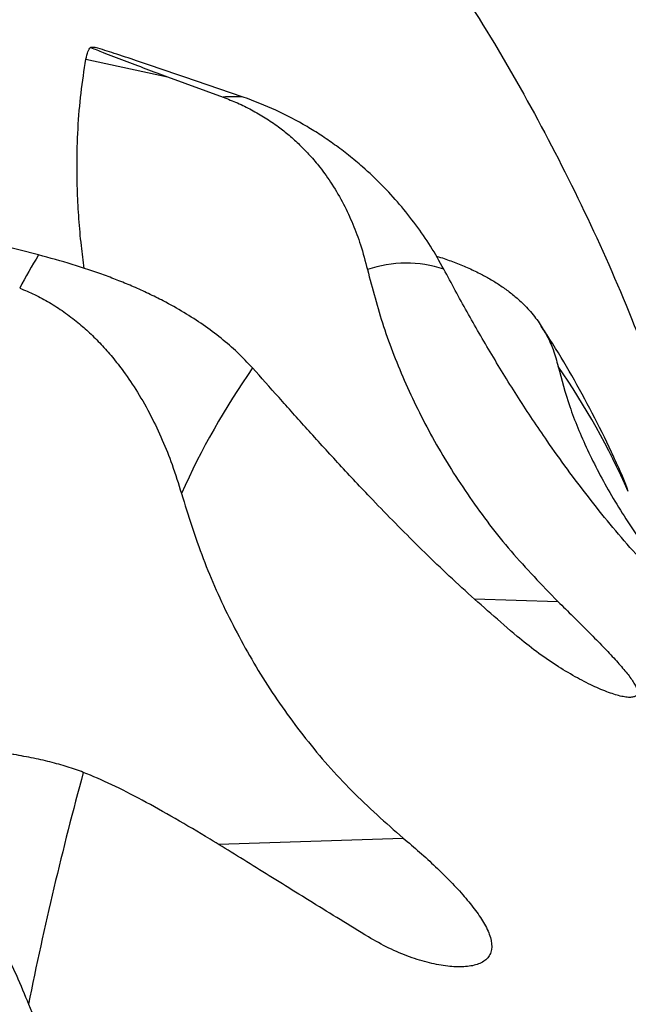
# Model space of a CAD drawing. Units: metres. Extents: x -0.021 to 0.087, y 0.002 to 0.086.
# Drawn here: x 0.025 to 0.025, y 0.053 to 0.053 of the extents above; entities that cross this region are included whole.
import ezdxf

# ---------------------------------------------------------------- set-up
doc = ezdxf.new("R2010")
doc.units = ezdxf.units.M

msp = doc.modelspace()

# ---------------------------------------------------------------- linework, layer by layer
at = {"color": 7, "linetype": 'Continuous', "lineweight": 25}
for p, q in [((0.02462696323906103, 0.05338470877689387), (0.02469447580472876, 0.05337016434038891)), ((0.02469447580472886, 0.05337016434038888), (0.02474021790072424, 0.05335333511111976)), ((0.02475687498653436, 0.05335341720963085), (0.02470774698176507, 0.05337022975062252)), ((0.02458774273481605, 0.05322290992528905), (0.0245372452826104, 0.05323567148744814)), ((0.024947827318074, 0.0529387908960343), (0.02501679403512989, 0.05293656953160397)), ((0.02473633020592322, 0.05273590966452386), (0.02488898030301817, 0.05274111691106605))]:
    msp.add_line(p, q, dxfattribs=at)
for centre, radius, start, end in [((0.02463331225514203, 0.05328983380256483), 0.0001046217912832394, 89.22322019312824, 91.3415676874474), ((0.02474905049913144, 0.05325110760957064), 0.0001026083664600604, 85.62661657003571, 94.93817131110079), ((0.02518183578463522, 0.05286922732170984), 0.0006914028752601592, 149.2333078633743, 151.8424962409314), ((0.02489151661682223, 0.053118344838579), 9.785135638516486e-05, 71.46241206482756, 109.1023758158921), ((0.02450274459459274, 0.05277441471117663), 0.0006256994081240628, 23.86115517033837, 34.72554372968202), ((0.02528945701847411, 0.05276455667349696), 0.0006393575226547496, 145.1835255073987, 155.8922785966962), ((0.02739949120291411, 0.05203820128601441), 0.002876133305940106, 164.7364596985916, 168.6605255797197), ((0.02715017531734868, 0.05146064350250836), 0.002245775008327365, 143.7425523633377, 215.7999343655766)]:
    msp.add_arc(centre, radius, start, end, dxfattribs=at)
for points, knots in [([(0.02205502858276373, 0.04961363814434807), (0.02201429360794086, 0.04963497583745645), (0.0219328266368209, 0.04967764966346925), (0.02181415169916094, 0.04974808309060694), (0.02169834340182266, 0.04982305223762085), (0.02158581242429079, 0.04990291489747448), (0.02147672827957604, 0.04998737964689833), (0.02137126392714132, 0.05007635934545311), (0.02126963067225175, 0.05016966327253197), (0.02117043699529991, 0.05026869599151181), (0.02107409608753051, 0.05037350495692985), (0.02098104160171417, 0.05048410811203025), (0.0208929182841208, 0.05059870064236745), (0.02080991838876585, 0.05071703221249518), (0.02073217997538346, 0.05083890556982432), (0.02066096379864208, 0.05096216663600076), (0.02059611212065704, 0.05108642319044211), (0.02053744797883733, 0.05121131259907112), (0.02048407116944469, 0.0513385343283411), (0.02043606135454001, 0.05146789961111614), (0.02039351801125081, 0.05159913997702723), (0.02035650184422141, 0.05173206782794067), (0.02032508887796687, 0.0518664114186443), (0.02029891822572468, 0.05200411382004446), (0.02027835865469148, 0.0521449818334056), (0.02026377839796739, 0.05228878590258088), (0.02025551976908306, 0.05243310832797717), (0.020253600583645, 0.05257763396499111), (0.020258023799139, 0.05272212206599913), (0.02026861766347048, 0.05286408263903177), (0.02028503090201315, 0.05300328047328803), (0.02030691302229735, 0.0531395156329733), (0.02033447758464796, 0.05327469938599842), (0.02036768407263002, 0.05340863089039713), (0.02040646344336083, 0.05354103228808021), (0.0204507601755794, 0.05367171438205168), (0.02050048400415926, 0.05380040981974631), (0.02055643132127986, 0.05392892733644019), (0.02061879798397483, 0.05405689956988821), (0.02068775892712752, 0.05418392941880965), (0.02076223504477471, 0.05430782645397803), (0.02084206352958506, 0.05442832025481407), (0.0209271112071827, 0.05454521024028528), (0.02101583350690671, 0.05465653583387864), (0.02110780769307833, 0.05476230057535311), (0.02120263154738559, 0.05486253670944116), (0.02130155817720008, 0.05495870309698422), (0.02140444096796415, 0.05505065661828276), (0.02151106635073606, 0.05513820658945041), (0.02162128187323442, 0.05522122796483304), (0.02173486234984921, 0.05529955069553116), (0.02185348468753939, 0.05537422060507357), (0.02197710376845912, 0.05544482383433358), (0.02210564043547552, 0.05551093373850708), (0.02223696917668111, 0.05557134838206862), (0.02237080314100958, 0.05562593604568557), (0.02250691930330897, 0.05567460602132863), (0.02264293704733441, 0.05571660849229715), (0.02277850908649404, 0.05575218451876431), (0.02291332125652735, 0.0557815873202212), (0.02304923072890701, 0.05580531636354405), (0.02318603574280317, 0.05582333598860884), (0.02332345242321724, 0.05583560895266367), (0.02346128436743795, 0.05584211781756855), (0.02359924972642694, 0.05584284893390011), (0.02373932315910561, 0.05583772176628344), (0.02388123425221303, 0.05582641978404851), (0.02402467726548091, 0.05580863506751599), (0.02416721894416607, 0.05578457187444166), (0.02430854808065292, 0.0557542829621649), (0.02444842930526099, 0.05571781901873633), (0.02458447327375458, 0.0556759015654055), (0.02471652883851651, 0.05562892540893755), (0.02484447906847164, 0.05557727674412391), (0.02497013979041097, 0.05552032206792236), (0.02509332421365059, 0.05545814557247813), (0.02521377681007047, 0.05539087639886627), (0.02533132548088113, 0.05531861077660603), (0.02544572966248461, 0.05524149619923126), (0.02555857552745574, 0.05515835376031423), (0.02566946134179784, 0.05506907425915596), (0.02577796103371473, 0.05497357551020368), (0.02588217921628068, 0.05487339698033841), (0.02598188847696429, 0.05476875756921164), (0.02607692289780486, 0.05465983174571826), (0.02616571475734189, 0.05454856162422474), (0.02624836157412327, 0.05443535855387327), (0.02632498428643311, 0.054320607493395), (0.02639672633580312, 0.05420276212635954), (0.02646348081565141, 0.0540819972385204), (0.02652510934649642, 0.05395856347535748), (0.02658152394165885, 0.05383263729212755), (0.02663260892425044, 0.05370447606801974), (0.02667901074984998, 0.05357221222195789), (0.02672033597557076, 0.05343598183309139), (0.02675618626660321, 0.05329595701062195), (0.02678586279710204, 0.05315447743386498), (0.02680930096657244, 0.05301185206248392), (0.02682646202126545, 0.05286831855077029), (0.02683701148173831, 0.05272813199289283), (0.0268415242421427, 0.05259159070090982), (0.02684056242937318, 0.0524589342993588), (0.02683426812617662, 0.05232643456105643), (0.02682261580068986, 0.05219428538356069), (0.0268057546177147, 0.05206270704704795), (0.02678323345566718, 0.05193198851834237), (0.02676222150149683, 0.05182837736879611), (0.02674664990051025, 0.05176891896209401), (0.02674228021839926, 0.05175223382250313)], [0, 0, 0, 0, 0.009336764651624871, 0.01867284660258882, 0.02801024317280095, 0.03734601476976764, 0.04668356933432542, 0.05601940300386742, 0.06535664158561379, 0.07469290973832116, 0.08447385466676088, 0.09425561906093795, 0.1040359744410791, 0.1138180575911413, 0.1235985533477658, 0.1333799193292119, 0.1427166839808366, 0.1520527659318007, 0.1613901625020127, 0.1707259340989794, 0.1800634886635372, 0.1893993223330794, 0.1987365609148255, 0.2080728290675329, 0.2178537739959726, 0.2276355383901498, 0.2374158937702909, 0.247197976920353, 0.2569784726769774, 0.2667598386584236, 0.2760966033100484, 0.2854326852610124, 0.2947700818312244, 0.3041058534281911, 0.3134434079927489, 0.3227792416622909, 0.3321164802440372, 0.3414527483967448, 0.3512336933251844, 0.3610154577193614, 0.3707958130995027, 0.3805778962495649, 0.3903583920061893, 0.4001397579876354, 0.4094765226392602, 0.4188126045902242, 0.4281500011604364, 0.4374857727574031, 0.446823327321961, 0.4561591609915031, 0.4654963995732493, 0.4748326677259566, 0.4846136126543963, 0.4943953770485733, 0.5041757324287145, 0.5139578155787767, 0.5237383113354012, 0.5335196773168472, 0.5428564419684722, 0.5521925239194362, 0.5615299204896482, 0.570865692086615, 0.5802032466511727, 0.5895390803207149, 0.5988763189024611, 0.6082125870551685, 0.6179935319836082, 0.6277752963777852, 0.6375556517579264, 0.6473377349079885, 0.6571182306646128, 0.666899596646059, 0.6762363612976838, 0.6855724432486479, 0.6949098398188598, 0.7042456114158265, 0.7135831659803843, 0.7229189996499263, 0.7322562382316726, 0.7415925063843799, 0.7513734513128196, 0.7611552157069966, 0.7709355710871378, 0.7807176542372001, 0.7904981499938245, 0.8002795159752705, 0.8096162806268953, 0.8189523625778594, 0.8282897591480716, 0.8376255307450383, 0.8469630853095961, 0.8562989189791382, 0.8656361575608846, 0.8749724257135919, 0.8847533706420315, 0.8945351350362085, 0.9043154904163496, 0.9140975735664119, 0.9238780693230363, 0.9336594353044825, 0.9426363871717319, 0.9516128579641767, 0.9605902775771825, 0.9695664274344856, 0.978544127987609, 0.9875201170829038, 0.9964979117319269, 1, 1, 1, 1]), ([(0.0220846691381428, 0.04966497709222918), (0.02204464599771719, 0.04968589224863387), (0.02196460266266841, 0.04972772102203582), (0.02184799347648596, 0.04979677490201407), (0.02173419537821891, 0.04987028550822253), (0.02162361060499861, 0.04994860507454021), (0.02151640672935211, 0.05003144698574973), (0.02141275286026514, 0.05011872646692692), (0.02131285740435631, 0.05021025583898621), (0.02121535199420772, 0.05030741353373083), (0.02112064258354553, 0.05041024635201104), (0.02102915510535323, 0.05051877218464415), (0.02094250609379309, 0.05063122071207997), (0.02086088511258916, 0.05074734558389971), (0.02078442740326977, 0.05086695396183839), (0.02071437350316688, 0.050987931130982), (0.02065056871929616, 0.05110989200141167), (0.02059283956338249, 0.05123248044943486), (0.02054030061063265, 0.05135736400590993), (0.02049302995078589, 0.05148435817241494), (0.02045112587926, 0.05161319844405256), (0.02041464786458426, 0.05174370164102411), (0.02038367108546366, 0.0518756000850145), (0.02035783910793808, 0.05201080223508936), (0.02033751433919884, 0.05214911842374892), (0.02032305860767172, 0.05229032340180195), (0.02031481034771783, 0.05243204386268916), (0.02031278739720967, 0.05257396947000341), (0.02031699287173429, 0.05271586471092749), (0.02032726048908259, 0.05285528350593193), (0.02034324550728418, 0.05299199482059083), (0.02036460397191536, 0.05312580214109053), (0.02039154366427695, 0.05325858202363878), (0.0204240251734732, 0.05339013803896662), (0.02046198071407669, 0.05352019627109213), (0.02050535623243701, 0.05364857186994739), (0.02055406305555133, 0.05377500131965705), (0.02060888175713293, 0.05390126224949939), (0.02067000492854841, 0.05402699379759184), (0.02073760463908531, 0.05415180602910891), (0.02081062358514654, 0.054273547379284), (0.02088890168635116, 0.0543919513877131), (0.0209723088478241, 0.05450682170950209), (0.02105932975509417, 0.05461623096900235), (0.02114954942265208, 0.05472018247667978), (0.02124257296184344, 0.05481870762162778), (0.0213396291513875, 0.05491323983997291), (0.02144057477592684, 0.05500363903518487), (0.02154519952614617, 0.05508971707214935), (0.02165335461107261, 0.05517135167007833), (0.02176481832185481, 0.05524837505321903), (0.02188123697298914, 0.05532181625497805), (0.02200256641019364, 0.05539126862669601), (0.022128729145677, 0.05545631305901959), (0.02225763957462186, 0.05551576744603687), (0.02238901532992019, 0.05556950180431972), (0.02252263831712474, 0.05561742719115609), (0.02265617079530181, 0.05565880474108828), (0.0227892717521847, 0.05569387095901276), (0.02292163259756155, 0.05572287422851535), (0.02305507607937727, 0.05574630671440482), (0.02318940494836491, 0.05576413333957913), (0.02332433945853009, 0.05577631713096774), (0.02345968778978111, 0.05578284087238172), (0.02359517224622159, 0.05578369083403175), (0.02373273275188148, 0.05577878984124074), (0.02387210375143459, 0.05576782677811146), (0.02401298512875796, 0.05575049901067262), (0.02415298777231262, 0.05572700470021126), (0.02429180515717307, 0.05569739551243474), (0.02442920698203677, 0.05566172081640233), (0.02456284549696751, 0.05562068702918242), (0.02469257217236, 0.05557468165934065), (0.02481827195847183, 0.0555240837660826), (0.02494172812663953, 0.05546827320457844), (0.02506275794223541, 0.05540733210723491), (0.02518110944059969, 0.05534138751199733), (0.02529661443431036, 0.05527053325028803), (0.02540903574598465, 0.0551949144096912), (0.02551993274203177, 0.05511337442737903), (0.02562891075251919, 0.0550258058399757), (0.02573555133008304, 0.05493212766099152), (0.02583799212636138, 0.05483384945341625), (0.02593600898290474, 0.05473118657709945), (0.02602943942642853, 0.05462430955601528), (0.02611674159380702, 0.05451512459396685), (0.0261980110554689, 0.05440403553526231), (0.02627336628450972, 0.05429142038314275), (0.02634393134883114, 0.05417576219739093), (0.02640960153283123, 0.05405723177706816), (0.02647024021655821, 0.05393607602259314), (0.02652576129417555, 0.05381246720448965), (0.02657605053124, 0.05368665880646247), (0.02662174482185195, 0.05355681680930818), (0.02666245753755972, 0.05342307474723583), (0.02669779732180584, 0.05328560142918724), (0.02672707578904691, 0.05314669320034925), (0.0267502290781144, 0.05300665431890201), (0.02676721889224734, 0.05286571702902906), (0.02677816977993517, 0.05272207201211038), (0.0267827324851201, 0.05257596275371455), (0.02678056812891033, 0.05242767118813617), (0.02677159276696258, 0.05227965558845554), (0.02675591069749588, 0.05213217528947844), (0.02673323128015205, 0.05198564038688538), (0.02670848108589832, 0.0518588338785324), (0.02668877740000944, 0.05178158771033951), (0.02668128991164495, 0.05175223382250313)], [0, 0, 0, 0, 0.009325265551609842, 0.01864984474053651, 0.02797574560055238, 0.03730001277065728, 0.04662607247264677, 0.05595040204830546, 0.06527614407229687, 0.07460091046178095, 0.0843698071103453, 0.09413952762046897, 0.1039078315581124, 0.1136778725341998, 0.123446317601393, 0.1332156375615662, 0.1425409031131761, 0.1518654823021029, 0.1611913831621185, 0.1705156503322236, 0.1798417100342132, 0.1891660396098718, 0.1984917816338631, 0.2078165480233473, 0.2175854446719116, 0.2273551651820353, 0.2371234691196786, 0.246893510095766, 0.2566619551629593, 0.2664312751231325, 0.2757565406747423, 0.285081119863669, 0.2944070207236847, 0.3037312878937898, 0.3130573475957792, 0.3223816771714379, 0.3317074191954292, 0.3410321855849135, 0.3508010822334778, 0.3605708027436015, 0.3703391066812448, 0.3801091476573322, 0.3898775927245254, 0.3996469126846986, 0.4089721782363084, 0.4182967574252353, 0.4276226582852511, 0.4369469254553561, 0.4462729851573456, 0.4555973147330043, 0.4649230567569957, 0.4742478231464797, 0.484016719795044, 0.4937864403051676, 0.503554744242811, 0.5133247852188985, 0.5230932302860917, 0.5328625502462648, 0.5421878157978748, 0.5515123949868015, 0.5608382958468173, 0.5701625630169223, 0.5794886227189119, 0.5888129522945705, 0.5981386943185618, 0.6074634607080459, 0.6172323573566102, 0.6270020778667339, 0.6367703818043772, 0.6465404227804646, 0.6563088678476579, 0.666078187807831, 0.6754034533594409, 0.6847280325483676, 0.6940539334083834, 0.7033782005784884, 0.712704260280478, 0.7220285898561366, 0.731354331880128, 0.7406790982696121, 0.7504479949181763, 0.7602177154283, 0.7699860193659434, 0.7797560603420308, 0.789524505409224, 0.7992938253693972, 0.808619090921007, 0.8179436701099339, 0.8272695709699498, 0.8365938381400546, 0.8459198978420441, 0.8552442274177028, 0.8645699694416943, 0.8738947358311782, 0.8836636324797426, 0.8934333529898661, 0.9032016569275094, 0.9129716979035969, 0.9227401429707901, 0.9325094629309635, 0.9427154778554411, 0.9529204931679667, 0.9631271676038532, 0.973332349388317, 0.9835379600284598, 0.9937443515168791, 1, 1, 1, 1]), ([(0.02219599301631494, 0.04985779570531894), (0.02215334456098799, 0.04987995952735585), (0.02206805205857678, 0.0499242848805259), (0.02194432281552771, 0.04999844550376572), (0.02182405606797316, 0.05007800084990549), (0.02170779254517754, 0.05016334047150411), (0.02159572564806103, 0.05025411762657836), (0.02148814513338978, 0.05035015343587698), (0.02138813022615083, 0.05044842674476021), (0.02129546189215325, 0.05054823942337618), (0.02120985956999452, 0.05064896339178475), (0.02112874778906224, 0.05075335946632641), (0.02105230574826358, 0.05086119638219691), (0.02098065801715755, 0.05097229813527195), (0.02091193792448925, 0.05108988444223898), (0.02084681833923557, 0.05121405321644684), (0.02078602300431452, 0.05134483686122899), (0.02073156061679056, 0.0514783681326807), (0.02068354817968585, 0.05161435897647421), (0.02064209732836842, 0.05175249576634738), (0.02060730727091627, 0.0518924455576634), (0.02058003086669058, 0.05202998343728379), (0.02055969106568887, 0.05216465441031908), (0.02054570296938781, 0.05229609798012384), (0.02053749366574119, 0.05242804595351646), (0.02053508098748773, 0.05256020633075811), (0.02053846869937841, 0.05269236351077256), (0.02054792821966534, 0.05282822928359607), (0.02056407065441244, 0.05296750550792683), (0.0205875122417881, 0.05310981125789689), (0.02061773414905812, 0.05325081972725443), (0.02065467078189558, 0.05339022700420668), (0.02069823770580055, 0.05352771107213021), (0.02074832933594309, 0.05366294095335696), (0.0208032703594816, 0.05379194542804871), (0.02086232768758185, 0.05391467362562662), (0.02092481497941354, 0.05403115717485433), (0.02099236107446349, 0.05414480217207061), (0.02106481621752201, 0.05425535731022971), (0.02114206206676155, 0.05436264233060294), (0.02122641380424485, 0.05446957116269485), (0.02131820840052165, 0.05457555322229823), (0.02141774043227887, 0.05467992663437005), (0.02152214384304508, 0.05477940869270206), (0.02163119323663529, 0.05487378524418714), (0.02174463745156878, 0.05496283778985246), (0.02186220280320583, 0.05504635234116775), (0.02198026801532777, 0.05512199145964855), (0.02209819872509733, 0.05519012607769482), (0.02221544566822509, 0.05525116895777384), (0.0223352733774395, 0.05530701679079545), (0.02245741655288008, 0.05535754629724763), (0.02258167587258276, 0.05540267520470449), (0.02271160570467508, 0.05544350692621428), (0.02284715177936113, 0.05547936367593589), (0.022988184639834, 0.05550953264608863), (0.02313048702485575, 0.05553291604461643), (0.02327375206661806, 0.0555494639001106), (0.02341764916091283, 0.05555913716454752), (0.02356183163484754, 0.05556191320435336), (0.02370199072361503, 0.05555790067474945), (0.0238378112457032, 0.05554776340377762), (0.02396907189503587, 0.05553215184338431), (0.02409953839916673, 0.055510794136376), (0.0242289221112424, 0.05548373787317258), (0.02435701199801982, 0.05545102735916609), (0.0244873663909666, 0.05541157203014111), (0.0246195586399137, 0.05536484244441962), (0.02475308024370723, 0.05531032257819053), (0.02488382832930626, 0.05524948106093644), (0.02501152120073208, 0.05518244946913347), (0.0251358637034341, 0.05510938177577215), (0.02525655665288037, 0.05503045456791011), (0.02537010118818341, 0.05494818483434563), (0.02547661084180805, 0.05486329860361402), (0.02557626917472136, 0.05477645797048594), (0.02567203443443172, 0.05468531700614284), (0.02576369493835483, 0.05459007763219713), (0.02585110128075866, 0.05449089533474033), (0.02593657915637644, 0.05438486456784288), (0.02601947780517862, 0.05427178822685958), (0.02609908639723203, 0.05415152640180901), (0.02617284228818883, 0.05402760376199359), (0.02624058684957969, 0.05390028770599787), (0.02630216294933457, 0.0537698717187439), (0.02635742286466097, 0.05363667023999646), (0.02640489357116825, 0.05350473388185659), (0.02644507786069362, 0.05337459856268792), (0.02647850036798598, 0.05324670792531415), (0.02650628380938058, 0.05311745723951856), (0.02652836700752034, 0.0529871325586083), (0.02654471419370797, 0.05285594661599625), (0.02655544662557781, 0.05272222213438173), (0.02656024179980598, 0.05258618303452479), (0.02655877324312662, 0.05244809221345507), (0.02655099322941707, 0.05231022632319896), (0.02653685083076231, 0.05217286290937979), (0.02651662229192043, 0.05203624005245715), (0.02648995349315428, 0.05190348308899178), (0.02647007132039492, 0.05181584989592697), (0.02645790216906218, 0.05177382901052398), (0.0264578001180658, 0.05177347662167562)], [0, 0, 0, 0, 0.010620966166572, 0.0212408345255883, 0.03186223434474575, 0.04248271263971978, 0.05310272042211948, 0.06372430610427866, 0.07434443587754481, 0.08407992780323494, 0.09381626334286267, 0.1035511483465699, 0.1132878120362241, 0.1230228415533397, 0.13275876693956, 0.143379733106132, 0.1539996014651484, 0.1646210012843057, 0.1752414795792798, 0.1858614873616796, 0.1964830730438388, 0.2071032028171048, 0.216838694742795, 0.2265750302824225, 0.2363099152861299, 0.246046578975784, 0.2557816084928996, 0.26551753387912, 0.276138500045692, 0.2867583684047084, 0.2973797682238658, 0.3080002465188399, 0.3186202543012395, 0.3292418399833988, 0.3398619697566648, 0.3495974616823549, 0.3593337972219826, 0.3690686822256899, 0.3788053459153441, 0.3885403754324595, 0.39827630081868, 0.408897266985252, 0.4195171353442683, 0.4301385351634258, 0.4407590134583998, 0.4513790212407996, 0.4620006069229588, 0.4726207366962249, 0.4823562286219151, 0.4920925641615428, 0.50182744916525, 0.5115641128549042, 0.5212991423720198, 0.53103506775824, 0.5416560339248121, 0.5522759022838284, 0.5628973021029859, 0.5735177803979599, 0.5841377881803596, 0.5947593738625188, 0.6053795036357849, 0.6151149955614751, 0.6248513311011026, 0.63458621610481, 0.6443228797944641, 0.6540579093115797, 0.6637938346978001, 0.674414800864372, 0.6850346692233884, 0.6956560690425458, 0.70627654733752, 0.7168965551199198, 0.7275181408020789, 0.7381382705753451, 0.7478737625010352, 0.7576100980406628, 0.7673449830443702, 0.7770816467340244, 0.7868166762511399, 0.7965526016373602, 0.8071735678039322, 0.8177934361629485, 0.8284148359821061, 0.8390353142770801, 0.8496553220594797, 0.8602769077416389, 0.8708970375149049, 0.880632529440595, 0.8903688649802226, 0.9001037499839298, 0.909840413673584, 0.9195754431906995, 0.9293113685769199, 0.93948150601045, 0.9496506200907351, 0.9598214331759959, 0.969990716865175, 0.9801604419988919, 0.9903309636251187, 0.999918915069011, 1, 1, 1, 1]), ([(0.02222438752691502, 0.04990697644033434), (0.022182517623721, 0.04992867630157326), (0.02209878217801646, 0.04997207376404524), (0.02197730062432235, 0.05004470287784313), (0.02185921078387369, 0.05012262876690983), (0.02174504229649019, 0.05020623453867504), (0.02163498539652146, 0.05029518016734919), (0.02152932493296376, 0.05038929013929731), (0.0214310849624679, 0.05048560399913613), (0.0213400516375353, 0.05058343626890363), (0.02125595045792122, 0.05068217023528254), (0.02117625099696426, 0.05078451244387002), (0.02110112991003369, 0.05089023542277239), (0.0210307090412123, 0.0509991674117477), (0.02096315373890218, 0.05111446488547299), (0.02089912395653026, 0.05123622482656947), (0.02083932965825279, 0.05136448011294405), (0.02078574623104897, 0.05149543791017445), (0.02073848855768579, 0.05162881623447747), (0.02069766658067095, 0.0517643074128982), (0.02066337811534028, 0.05190158441594071), (0.02063646442670565, 0.05203650346096442), (0.02061635993178186, 0.05216861711108946), (0.02060249112902079, 0.05229757084007244), (0.02059429175516565, 0.05242702624168058), (0.02059177967708, 0.05255669588240303), (0.02059495879853346, 0.05268636920305911), (0.02060409136810061, 0.05281968770333668), (0.02061977729623769, 0.05295635974852775), (0.02064262170389758, 0.05309601256672582), (0.02067212015261747, 0.05323439959591846), (0.02070820871589254, 0.0533712231344143), (0.02075080491413348, 0.05350616703806541), (0.02079980534389026, 0.05363890600108204), (0.02085357081505709, 0.05376554236811867), (0.02091138197087245, 0.0538860250537162), (0.02097256525037614, 0.05400038419947122), (0.02103871543412244, 0.05411196414358069), (0.02110968536734484, 0.05422051733257026), (0.02118535966327922, 0.05432586759520887), (0.02126800633168206, 0.05443087594985302), (0.02135795675815275, 0.05453496349500599), (0.02145550092719372, 0.05463748135529434), (0.02155782987862832, 0.05473520501683003), (0.02166472309256548, 0.05482792451801485), (0.02177593433083068, 0.05491542511070259), (0.02189119490620772, 0.05499749626387369), (0.02200695482883716, 0.05507184097221836), (0.02212259096080629, 0.05513882225504213), (0.02223756375929888, 0.05519884444690004), (0.02235507482663268, 0.0552537723978104), (0.02247486312599624, 0.05530348446472563), (0.02259673407958289, 0.05534790008782234), (0.02272417327402066, 0.05538810553601302), (0.02285712840611628, 0.05542343582227945), (0.02299547354779655, 0.05545319146654167), (0.02313507139389739, 0.05547629059400685), (0.02327562146675459, 0.05549268394953931), (0.02341679934290245, 0.05550233281079667), (0.02355826442619863, 0.05550521458578563), (0.02369578962820832, 0.05550143118014814), (0.02382906458428261, 0.05549163356059546), (0.02395787127299131, 0.05547645973930532), (0.02408590548972989, 0.05545564700086759), (0.02421288303179458, 0.05542924188635152), (0.02433859775049252, 0.05539728744368873), (0.02446654148971384, 0.05535871768951235), (0.02459629643400655, 0.0553130126492014), (0.02472736450555455, 0.05525966532300144), (0.02485571786063897, 0.05520011245099497), (0.02498108048655693, 0.05513448260177426), (0.02510316251898961, 0.05506292653568418), (0.02522166981767486, 0.05498561745098254), (0.02533316720373753, 0.05490502074976456), (0.02543776494447606, 0.05482184912059995), (0.02553564230718823, 0.05473675252973313), (0.02562970490847162, 0.05464743199582887), (0.02571974414655044, 0.05455408607000678), (0.02580561394314471, 0.05445686644783075), (0.02588959890525819, 0.05435292534680737), (0.02597106090543031, 0.05424206850756774), (0.02604930280932549, 0.05412415760448065), (0.02612180600079359, 0.05400264869306783), (0.02618841485270208, 0.05387780348517948), (0.0262489747942454, 0.0537499098312345), (0.02630334036135769, 0.05361927652949069), (0.02635006208661277, 0.05348987569579945), (0.02638963254852312, 0.05336223406572253), (0.02642256600503377, 0.05323678768023168), (0.02644996812202625, 0.05311000024515357), (0.02647177841078829, 0.05298215330032852), (0.02648796156050565, 0.05285345454731687), (0.02649872797701056, 0.05272116410386668), (0.02650358481424879, 0.05258549059871904), (0.0265020371115975, 0.05244670072202851), (0.02649396572563401, 0.05230815461900676), (0.0264794432371574, 0.05217011793824252), (0.02645829326405116, 0.05203295913793622), (0.02643308481628674, 0.05190558720784944), (0.02641215673004651, 0.05182470770370233), (0.02640281676601043, 0.05178861211181121)], [0, 0, 0, 0, 0.01061871376823527, 0.02123632161440395, 0.03185547224049669, 0.0424736945311436, 0.05309144283131582, 0.06371078069426622, 0.07432865188704825, 0.0840620745108063, 0.09379634698353088, 0.1035291581994543, 0.1132637612477243, 0.1229967180452002, 0.1327305773330998, 0.143349291101335, 0.1539668989475038, 0.1645860495735966, 0.1752042718642435, 0.1858220201644157, 0.1964413580273661, 0.2070592292201482, 0.2167926518439061, 0.2265269243166308, 0.2362597355325542, 0.2459943385808242, 0.2557272953783, 0.2654611546661996, 0.2760798684344348, 0.2866974762806037, 0.2973166269066964, 0.3079348491973433, 0.3185525974975156, 0.329171935360466, 0.3397898065532479, 0.3495232291770059, 0.3592575016497305, 0.3689903128656539, 0.378724915913924, 0.3884578727113998, 0.3981917319992995, 0.4088104457675346, 0.4194280536137034, 0.4300472042397962, 0.440665426530443, 0.4512831748306153, 0.4619025126935657, 0.4725203838863478, 0.4822538065101059, 0.4919880789828304, 0.5017208901987538, 0.5114554932470239, 0.5211884500444998, 0.5309223093323994, 0.5415410231006345, 0.5521586309468033, 0.562777781572896, 0.573396003863543, 0.5840137521637152, 0.5946330900266655, 0.6052509612194477, 0.6149843838432058, 0.6247186563159303, 0.6344514675318537, 0.6441860705801237, 0.6539190273775994, 0.6636528866654992, 0.6742716004337342, 0.6848892082799031, 0.6955083589059958, 0.7061265811966428, 0.7167443294968151, 0.7273636673597653, 0.7379815385525474, 0.7477149611763055, 0.7574492336490303, 0.7671820448649536, 0.7769166479132237, 0.7866496047106996, 0.7963834639985992, 0.8070021777668344, 0.8176197856130032, 0.8282389362390958, 0.8388571585297429, 0.8494749068299151, 0.8600942446928654, 0.8707121158856476, 0.8804455385094055, 0.8901798109821301, 0.8999126221980535, 0.9096472252463236, 0.9193801820437993, 0.9291140413316991, 0.9395293881315487, 0.9499436559497926, 0.9603595734580547, 0.9707742433625913, 0.9811888206186411, 0.9916047871324073, 1, 1, 1, 1]), ([(0.02223864469940707, 0.04993167058746281), (0.02219716571519467, 0.04995313748925742), (0.02211421208367846, 0.04999606904833673), (0.02199385911713679, 0.05006792917579712), (0.02187686232436431, 0.05014503689777179), (0.02176374577547494, 0.05022777208591533), (0.0216546981151289, 0.05031579808672627), (0.02155000172932001, 0.05040894107590914), (0.02145265297231118, 0.05050427107659202), (0.02136244060193027, 0.05060110896302945), (0.02127909316168193, 0.05069884372887171), (0.02120010284034719, 0.05080015467089721), (0.02112564501839664, 0.05090481622009635), (0.02105584016916173, 0.05101265874880354), (0.02098886972007188, 0.05112680697598343), (0.02092538713898372, 0.05124735741728628), (0.02086609547101685, 0.05137434318960273), (0.02081295337905545, 0.05150400881888054), (0.02076607468017332, 0.05163607537064144), (0.02072556846711697, 0.0517702381610034), (0.02069153185661409, 0.05190617312935427), (0.02066480029099346, 0.05203977723117702), (0.02064481394559146, 0.05217060682361016), (0.02063100504152594, 0.05229831037772335), (0.02062281065326113, 0.05242651423437562), (0.02062024866575679, 0.05255493325024396), (0.0206233230516624, 0.0526833594003969), (0.02063229145600521, 0.05281539888906667), (0.02064774816756675, 0.05295076334917201), (0.02067029272514536, 0.05308908410389489), (0.02069942791802896, 0.0532261548808278), (0.02073509065693014, 0.05336168109805958), (0.02077719944395872, 0.05349534955981777), (0.0208256519708793, 0.05362683780685949), (0.02087882718526169, 0.05375228512329064), (0.02093601262533957, 0.05387164031463919), (0.02099654114688779, 0.05398493277530544), (0.02106199042954495, 0.05409547583596154), (0.02113221462360496, 0.05420302382518116), (0.02120709982680844, 0.05430740262682679), (0.02128889036264436, 0.05441144669005148), (0.02137791481258621, 0.05451458298000054), (0.02147446085578935, 0.05461616914936104), (0.02157574819986763, 0.05471300990154174), (0.02168155877410624, 0.0548048973810065), (0.02179164881232757, 0.05489161872266035), (0.02190575213574117, 0.05497296513045483), (0.02202035454927239, 0.05504665990257071), (0.02213483855051171, 0.05511306208415372), (0.02224866947748756, 0.0551725717777208), (0.02236501733591739, 0.05522703784695978), (0.0224836232274767, 0.0552763394686774), (0.02260429495858957, 0.05532039694479696), (0.02273048357840619, 0.05536028793467444), (0.02286213777165287, 0.05539535387815912), (0.02299913338287671, 0.05542490198755599), (0.02313737325204303, 0.05544785837939433), (0.02327656011147902, 0.05546417415897843), (0.02341637264093921, 0.05547381076729049), (0.0235564732941839, 0.05547674563279101), (0.02369267599518089, 0.05547307727273289), (0.02382467279682855, 0.05546345019563045), (0.0239522473264479, 0.05544849616750977), (0.02407906026767744, 0.05542795706343332), (0.02420482964655465, 0.05540187889721319), (0.02432935176976976, 0.05537030408570455), (0.02445608509507367, 0.0553321789876451), (0.02458461624365522, 0.05528698838202607), (0.02471445237226058, 0.05523422980004842), (0.02484160330830547, 0.05517532396997818), (0.02496579589434942, 0.05511039794996458), (0.02508674292207852, 0.05503960088719136), (0.02520415278270044, 0.05496310427874475), (0.02531462227462979, 0.05488334762399252), (0.02541826002460445, 0.0548010369136388), (0.02551524314360185, 0.05471681602434066), (0.02560845082342983, 0.05462840954674635), (0.02569767600677051, 0.05453601434084047), (0.02578277428857859, 0.05443978019760058), (0.02586600964349015, 0.05433688833914049), (0.02594675028757435, 0.05422714593446119), (0.02602430596387222, 0.05411041545284896), (0.02609618016180745, 0.05399011849933462), (0.02616221876251628, 0.05386651392936119), (0.0262222684809498, 0.05373988676428799), (0.02627618498637973, 0.053610542970855), (0.02632253064057258, 0.05348241524931968), (0.02636179289405928, 0.05335602572644828), (0.02639448079077486, 0.05323180662259071), (0.02642169144933211, 0.05310625601956592), (0.02644336467705811, 0.05297965313660025), (0.02645946557500425, 0.05285220335799956), (0.02646979976196235, 0.05272612051539333), (0.02647464378656123, 0.05260165779759246), (0.02647427608111327, 0.05247903850733708), (0.02646877908780906, 0.05235655750630423), (0.02645814002783647, 0.05223439660773395), (0.02644245719336012, 0.05211279572957903), (0.02642147049723936, 0.05199199660064124), (0.0263989323478845, 0.05188463299956202), (0.02638096840436669, 0.05181821810992506), (0.02637367500700382, 0.05179125353054674)], [0, 0, 0, 0, 0.01061336309051879, 0.0212256164820807, 0.0318394179223412, 0.04245228785687545, 0.05306468218214559, 0.06367867149872465, 0.0742911891363224, 0.08401970473929671, 0.09374907309329251, 0.103476975200509, 0.1132066752590031, 0.1229347234449372, 0.1326636772031525, 0.1432770402936713, 0.1538892936852332, 0.1645030951254937, 0.1751159650600281, 0.1857283593852982, 0.1963423487018771, 0.2069548663394749, 0.216683381942449, 0.2264127502964449, 0.2361406524036614, 0.2458703524621554, 0.2555984006480895, 0.2653273544063048, 0.2759407174968238, 0.2865529708883857, 0.2971667723286461, 0.3077796422631805, 0.3183920365884506, 0.3290060259050296, 0.3396185435426273, 0.3493470591456016, 0.3590764274995973, 0.3688043296068139, 0.3785340296653079, 0.3882620778512419, 0.3979910316094574, 0.4086043946999762, 0.4192166480915381, 0.4298304495317987, 0.440443319466333, 0.451055713791603, 0.4616697031081821, 0.4722822207457799, 0.482010736348754, 0.4917401047027498, 0.5014680068099663, 0.5111977068684603, 0.5209257550543943, 0.5306547088126097, 0.5412680719031285, 0.5518803252946904, 0.5624941267349509, 0.5731069966694852, 0.5837193909947553, 0.5943333803113343, 0.6049458979489322, 0.6146744135519064, 0.6244037819059021, 0.6341316840131187, 0.6438613840716128, 0.6535894322575467, 0.6633183860157621, 0.673931749106281, 0.6845440024978429, 0.6951578039381033, 0.7057706738726377, 0.7163830681979078, 0.7269970575144868, 0.7376095751520846, 0.7473380907550589, 0.7570674591090546, 0.7667953612162711, 0.7765250612747651, 0.7862531094606993, 0.7959820632189145, 0.8065954263094333, 0.8172076797009952, 0.8278214811412556, 0.83843435107579, 0.8490467454010601, 0.859660734717639, 0.870273252355237, 0.8800017679582111, 0.8897311363122068, 0.8994590384194233, 0.9091887384779174, 0.9189167866638513, 0.9286457404220667, 0.9379324708865191, 0.9472184909212262, 0.9565058789720084, 0.9657915760465706, 0.9750791285098773, 0.9843648901783452, 0.9936521138229797, 1, 1, 1, 1]), ([(0.02287831188210219, 0.0510396066478252), (0.02284708908068511, 0.05105413322992107), (0.02278464512146342, 0.05108318562941293), (0.02269466437817846, 0.05113408103781064), (0.02260783399569021, 0.05119008649610408), (0.02252473030415161, 0.05125152126183759), (0.02244561347191777, 0.05131800189999918), (0.02237223498586639, 0.05138794929259579), (0.02230458481231457, 0.05146077250141881), (0.02224259498625063, 0.05153594140393301), (0.02218514496648678, 0.05161463157247737), (0.02213243186201438, 0.05169657329416261), (0.02208464200150111, 0.05178147682179714), (0.02204193877115308, 0.05186905165431901), (0.02200447194102162, 0.05195899114865644), (0.02197237184082795, 0.05205098189613648), (0.02194574932186273, 0.05214470684799738), (0.02192482375321659, 0.05223926808592665), (0.02190954973073019, 0.05233431949860672), (0.02189986294142614, 0.05242951746998779), (0.02189570361689158, 0.05252511809669533), (0.02189712250961115, 0.05262334353622335), (0.02190464316938392, 0.05272385749299011), (0.02191878110479677, 0.05282622804444923), (0.02193929037492332, 0.05292751306394985), (0.02196609094863311, 0.05302731787331912), (0.02199907844232946, 0.05312525345855633), (0.02203738059924185, 0.05321911429680871), (0.02208045490041882, 0.05330869335297415), (0.02212778010810355, 0.05339386034388861), (0.02218004190438489, 0.05347608780450842), (0.02223706103354469, 0.05355509372259092), (0.02229863590437504, 0.05363059879085039), (0.02236455577445414, 0.05370234478601327), (0.02243458991877022, 0.05377008026161247), (0.02250849420718471, 0.05383356939613015), (0.02258601400612727, 0.05389259317007869), (0.02266639361146702, 0.0539466193321374), (0.02274929424928194, 0.05399556369918217), (0.02283437256023736, 0.05403936060143593), (0.02292184510210728, 0.05407815923834864), (0.02301379896493256, 0.05411272421105985), (0.02311011237420441, 0.05414244529823319), (0.02321057160099808, 0.05416668482743237), (0.02331234804453917, 0.05418459685904503), (0.02341504507062219, 0.05419611169982164), (0.02351826242071593, 0.05420118439493864), (0.02361962836031263, 0.05419982113734745), (0.02371875196144121, 0.05419245130528189), (0.02381532151738844, 0.05417951250750187), (0.02391095828008556, 0.05416090443798072), (0.02400533424227254, 0.05413669093051762), (0.02409811575458655, 0.05410695759867183), (0.02418898545092495, 0.0540718062774548), (0.02427762497299944, 0.0540313598790934), (0.02436372561022152, 0.05398575950235095), (0.02444699045416421, 0.05393516216324566), (0.02452664795947013, 0.05388007686952213), (0.02460249598267546, 0.05382078823667297), (0.02467434799315177, 0.05375759184044392), (0.02474242183441926, 0.05369034081232061), (0.02480675141131519, 0.05361896955352782), (0.02486706240071697, 0.05354366236786165), (0.02492308589051504, 0.05346462603152224), (0.02497437854412587, 0.05338244316584827), (0.02502077280268495, 0.05329739435191139), (0.02506208078781634, 0.05320977232265587), (0.0250975695001699, 0.05312160363451258), (0.02512712699899873, 0.05303325809120761), (0.02514811166066466, 0.05295978270513606), (0.02515752209982901, 0.05291484702236316), (0.02516069467593461, 0.05289969768969505)], [0, 0, 0, 0, 0.01532848997639761, 0.03065617303937809, 0.04598344195462048, 0.06131068974399534, 0.07663830944244363, 0.09196669385483673, 0.1064196247436003, 0.1208713436571949, 0.135322683741983, 0.1497744923866396, 0.1642275449287807, 0.1786800719970097, 0.1931316037972969, 0.2075829875231877, 0.2220350705189373, 0.2364882732968918, 0.2506823868158715, 0.2648756946731146, 0.2790692249318203, 0.2932640053988735, 0.3085924953752711, 0.3239201784382518, 0.3392474473534941, 0.3545746951428689, 0.3699023148413171, 0.3852306992537103, 0.3996836301424738, 0.4141353490560688, 0.4285866891408569, 0.4430384977855131, 0.4574915503276545, 0.4719440773958835, 0.4863956091961707, 0.5008469929220616, 0.5152990759178112, 0.5297522786957656, 0.5439463922147452, 0.5581397000719884, 0.572333230330694, 0.5865280107977472, 0.6018565007741448, 0.6171841838371255, 0.6325114527523679, 0.6478387005417426, 0.6631663202401907, 0.6784947046525841, 0.6929476355413476, 0.7073993544549425, 0.7218506945397305, 0.7363025031843871, 0.7507555557265282, 0.7652080827947572, 0.7796596145950445, 0.7941109983209353, 0.808563081316685, 0.8230162840946392, 0.8372103976136189, 0.851403705470862, 0.8655972357295678, 0.879792016196621, 0.8941627270222002, 0.9085322516983622, 0.9229014922851398, 0.93727135114365, 0.9516424436838863, 0.9660126100752819, 0.9795607525945655, 0.9931092410457889, 1, 1, 1, 1]), ([(0.02462696323906104, 0.05338470877689389), (0.02462745986173651, 0.05338698675584712), (0.02462845301422626, 0.05339154228780468), (0.02463005957711674, 0.05339346543295766), (0.02463086278345399, 0.0533944269156257)], [0, 0, 0, 0, 0.5000467507309122, 1, 1, 1, 1]), ([(0.02463086278345399, 0.05339442691562569), (0.02463421007406039, 0.05339303982471524), (0.02464247406154252, 0.0533896152932752), (0.02466419177397776, 0.05338137085520832), (0.02468241438690647, 0.05337462763190647), (0.02469447580472885, 0.05337016434038887)], [0, 0, 0, 0, 0.1871131795068093, 0.4619559981528486, 1, 1, 1, 1]), ([(0.02470774698176507, 0.05337022975062252), (0.02469481646694148, 0.05337462823966358), (0.02467573615532956, 0.05338111866503875), (0.02465108940156268, 0.05338933994100905), (0.02463990202766327, 0.05339283183396768), (0.0246347306075233, 0.0533944459791402)], [0, 0, 0, 0, 0.530661493240962, 0.7830459026277956, 1, 1, 1, 1]), ([(0.024625585985702, 0.05321176239520663), (0.0246247469456832, 0.05321805131344863), (0.02462288924275883, 0.05323197549054089), (0.0246210576717754, 0.05325301220422619), (0.02461984907590623, 0.05327499532242019), (0.02461940777134831, 0.05330002999772963), (0.02462021048336942, 0.0533276389782473), (0.02462265332849824, 0.0533573105326417), (0.02462551694751006, 0.05337551465358294), (0.02462696323906103, 0.05338470877689389)], [0, 0, 0, 0, 0.09642787306677336, 0.2134991630589745, 0.3319888616016378, 0.4520983189917194, 0.6313913262929491, 0.8138315159249765, 1, 1, 1, 1]), ([(0.02474021790072423, 0.05335333511111975), (0.02474422093735114, 0.05335177390391038), (0.02475236523817697, 0.05334859757994694), (0.02476395796386871, 0.05334286689122882), (0.0247752692179534, 0.05333631143837129), (0.0247855951604699, 0.05332923746081191), (0.02479505848479701, 0.05332173987987556), (0.02480376632152509, 0.05331385614656256), (0.02481221915206668, 0.05330509998213), (0.02482126682464986, 0.05329434088294061), (0.02483072482775055, 0.05328103689225849), (0.02483984514346212, 0.05326531594093943), (0.02484762183228105, 0.05324856558184151), (0.02485435854250026, 0.0532306007745332), (0.02485770419962441, 0.05321770633988394), (0.02485949406748434, 0.05321080804358688)], [0, 0, 0, 0, 0.05898579237991487, 0.1200084042105705, 0.18330616703788, 0.2490843147049884, 0.306880917458434, 0.3677528764479386, 0.4317622131258979, 0.4989539401497696, 0.5921486366987541, 0.6946043398509498, 0.7921244056956217, 0.8887902043443731, 1, 1, 1, 1]), ([(0.02492262617759633, 0.05321111920559303), (0.02491906187504885, 0.05321748961816036), (0.02491203588990818, 0.05323004703253292), (0.02489973829706702, 0.053247892057558), (0.02488634388366763, 0.05326479288770798), (0.02487163915220549, 0.05328079937708996), (0.02485740636709715, 0.05329424048959113), (0.02484422546147507, 0.05330525786483242), (0.02483268121238598, 0.05331399712605952), (0.02482121363891988, 0.05332187188542983), (0.0248053413634336, 0.05333172480602529), (0.02478423068781947, 0.0533430695025324), (0.02476598548267876, 0.05334997102689032), (0.02475687498653436, 0.05335341720963085)], [0, 0, 0, 0, 0.1028259963976392, 0.2026915260810004, 0.3028901887961066, 0.4021207706493182, 0.5011602822425427, 0.5683507094988622, 0.6323677803409851, 0.6932565788616347, 0.7510791578896014, 0.8757047479150614, 1, 1, 1, 1]), ([(0.02476455403442923, 0.05312959762889238), (0.02476048767530498, 0.05313390453745091), (0.02475247203202554, 0.05314239435391513), (0.02473878016759867, 0.05315419363015196), (0.02472407282446321, 0.05316520532021457), (0.0247081316693035, 0.05317548616122025), (0.02469286502015342, 0.05318403191100311), (0.02467883844515522, 0.05319100818284924), (0.02466662365638608, 0.05319654511521986), (0.02465455145923009, 0.05320155351995342), (0.02463792041460616, 0.05320788672159686), (0.02461593090904908, 0.05321532570349764), (0.02459713047633255, 0.05322038408898646), (0.02458774273481605, 0.05322290992528905)], [0, 0, 0, 0, 0.1028260424541899, 0.202691609610852, 0.3028902265692215, 0.4021207946491807, 0.5011602822091277, 0.5683507499910398, 0.6323678344001388, 0.6932566194216073, 0.7510791579111217, 0.8757047479260497, 1, 1, 1, 1]), ([(0.02491627508513003, 0.05322205940544364), (0.02491750336681214, 0.05322168355063031), (0.02492272019293031, 0.05322008719921077), (0.02493134276461919, 0.05321693063250705), (0.02494218827463892, 0.05321252388768503), (0.02495197619224805, 0.05320788612184735), (0.02496088402869972, 0.05320306169898219), (0.02496900702443045, 0.05319803544893706), (0.02497681179037453, 0.05319247635802915), (0.0249850625051568, 0.05318564742717483), (0.02499353317140023, 0.05317717723291765), (0.02500148052247117, 0.05316705975400025), (0.0250079991833412, 0.05315612987325152), (0.02501337801296325, 0.05314424782886587), (0.02501573814983389, 0.05313551421001974), (0.0250170007824327, 0.05313084187427604)], [0, 0, 0, 0, 0.01957900443346567, 0.08315703407813305, 0.1491055276680911, 0.2176383128298389, 0.2778551249255969, 0.341276167440387, 0.4079660591428421, 0.4779716973001316, 0.5750689257919944, 0.6818152107183217, 0.7834191507960256, 0.8841329738604723, 1, 1, 1, 1]), ([(0.02485949406748442, 0.05321080804358683), (0.02486356870497794, 0.05319524999790157), (0.02487169766630485, 0.05316421146946834), (0.02489043849426435, 0.05311635375590187), (0.02491412581445716, 0.05306876100914673), (0.02494327557756262, 0.05302227881730597), (0.02497718594647565, 0.05297753005070541), (0.02500358370447055, 0.05295023093309274), (0.02501679403512989, 0.05293656953160398)], [0, 0, 0, 0, 0.1666405260145256, 0.3324502838893918, 0.4982208020091767, 0.6653520722443365, 0.8325308618643851, 1, 1, 1, 1]), ([(0.02511806008626752, 0.05293706864604153), (0.02510477300638855, 0.05295071291957325), (0.02507823045697403, 0.05297796900651932), (0.02504156515962672, 0.05302260660314087), (0.02501033515284987, 0.05306516298624911), (0.0249840279138643, 0.05310476638376037), (0.02496199500073659, 0.0531405568987841), (0.02494138123208451, 0.05317628710158238), (0.02492889727394181, 0.05319947245296409), (0.02492262617759633, 0.05321111920559304)], [0, 0, 0, 0, 0.1672499225407476, 0.3341019527274759, 0.5006726846581184, 0.6254198961503372, 0.75056286708005, 0.8746996525622849, 1, 1, 1, 1]), ([(0.02457225788132951, 0.05319549824551309), (0.02457641084267208, 0.05319378110423498), (0.02458486017247143, 0.05319028752657461), (0.02459701683459946, 0.05318369062918159), (0.02460898048464603, 0.05317598932484273), (0.02462001676047276, 0.05316754572010988), (0.02463023713525037, 0.05315851070663635), (0.02463974346353555, 0.05314896336857684), (0.02464908455839139, 0.05313833714747414), (0.02465922421560638, 0.05312527916853423), (0.02467003198612448, 0.05310915961627888), (0.02468074338703017, 0.05309022137218027), (0.02469020966199579, 0.05307019418149024), (0.0246987522372702, 0.05304887570662746), (0.02470338588590349, 0.05303378027253369), (0.02470586480832318, 0.05302570447461041)], [0, 0, 0, 0, 0.05898574112432847, 0.1200083360056891, 0.1833061158148591, 0.2490843136854896, 0.3068807997106485, 0.3677527198873102, 0.4317620957335214, 0.4989539395864097, 0.5921484792042356, 0.6946042350883551, 0.7921243260411113, 0.8887900854237968, 1, 1, 1, 1]), ([(0.02506367859710501, 0.05305451886298831), (0.0250628206331999, 0.05305637220629297), (0.02505686832367397, 0.0530692301749575), (0.02504529985387322, 0.0530923838401577), (0.02502839619887378, 0.05312335920065173), (0.02501434684751665, 0.05314714121376723), (0.02500549762104749, 0.05316028164826645), (0.02500309281194408, 0.05316385260857769)], [0, 0, 0, 0, 0.04732137189388963, 0.3283022176427397, 0.6114661300415635, 0.8944145241717213, 1, 1, 1, 1]), ([(0.0250170007824327, 0.05313084187427605), (0.02501987147726861, 0.0531200093290628), (0.02502559855560244, 0.05309839824236176), (0.02504049048807874, 0.0530621433466133), (0.02506025825624833, 0.05302422648215176), (0.02508548655750128, 0.05298529649743503), (0.02511554437025785, 0.05294624066260355), (0.02513953035477713, 0.05292115089874279), (0.02515153375288332, 0.05290859513211295)], [0, 0, 0, 0, 0.1666403367625958, 0.3324499177962801, 0.4982208013524169, 0.6653517049156971, 0.8325306718919477, 1, 1, 1, 1]), ([(0.02498311981715037, 0.05290776506294494), (0.02496861948659101, 0.05292029303567769), (0.02493965332226152, 0.05294531917666164), (0.02489910365452565, 0.05298424509817483), (0.02486423303545775, 0.05301984545568608), (0.02483459546528508, 0.05305159158897062), (0.02480960084056159, 0.05307913372411487), (0.02478607691038272, 0.05310551935261042), (0.02477175059932651, 0.05312154661943377), (0.02476455403442923, 0.05312959762889238)], [0, 0, 0, 0, 0.1672499948252457, 0.3341020961130793, 0.5006726849573111, 0.6254200622928802, 0.7505628674484898, 0.8746997391612518, 1, 1, 1, 1]), ([(0.02507496448508006, 0.05302752367241161), (0.02507214265546778, 0.05303503475216828), (0.02506870758922615, 0.05304417813077551), (0.02506435931291143, 0.05305291255691175), (0.02506358304773251, 0.05305447184854287)], [0, 0, 0, 0, 0.8214774952801434, 1, 1, 1, 1]), ([(0.02470586480832318, 0.05302570447461041), (0.02471148097559716, 0.05300778571182357), (0.02472268531141284, 0.0529720375181051), (0.02474604148806082, 0.05291984847326481), (0.02477423788287242, 0.05286980870934926), (0.0248077089779467, 0.05282283148733397), (0.02484571059572632, 0.05277918084406344), (0.02487454872678607, 0.05275381222575908), (0.02488898030301817, 0.05274111691106605)], [0, 0, 0, 0, 0.1666403419703237, 0.3324499183865218, 0.4982208013357166, 0.6653516993990405, 0.8325306709003263, 1, 1, 1, 1]), ([(0.0250167940351299, 0.05293656953160399), (0.02502098519218388, 0.05293245203814442), (0.02502936862066897, 0.05292421595643441), (0.02504144262518958, 0.05291218367639103), (0.02505276575450932, 0.05290068829292163), (0.02506287753369733, 0.05289005150466533), (0.02507141396903116, 0.05288046939964261), (0.02507707054994384, 0.05287327289764707), (0.025080295598303, 0.05286820387078571), (0.02508249250215702, 0.05286366232846427), (0.02508280635457467, 0.0528600808899187), (0.02508066787374941, 0.05285802036292842), (0.02507792379657532, 0.05285729544510068), (0.02507417630521496, 0.05285733872953811), (0.02506806697949276, 0.05285834543220553), (0.02505857389040455, 0.05286125541597286), (0.02504545442355566, 0.05286681713416076), (0.02503076569591369, 0.05287439257819115), (0.02501504413591472, 0.05288389221148984), (0.02499888048637676, 0.05289498784572557), (0.02498838124216032, 0.05290349961144221), (0.02498311981715037, 0.05290776506294494)], [0, 0, 0, 0, 0.06578713512140832, 0.1315917622334125, 0.1969881225086304, 0.2594609958952289, 0.3178780368951981, 0.3735964812046446, 0.4021580936840298, 0.4290542461044752, 0.4837537210962065, 0.510884349485802, 0.5383416648576902, 0.5650957615429204, 0.5933225883149111, 0.6502070666383173, 0.7121187312019162, 0.7790205642202339, 0.8505180094666343, 0.9250909620428439, 1, 1, 1, 1]), ([(0.02457434389507629, 0.05280887409182902), (0.02456773291807797, 0.05281011115757901), (0.02453913012554081, 0.05281546339749925), (0.0244880499279124, 0.05282498863959077), (0.02442473641906562, 0.05283666324029852), (0.02438321040678646, 0.05284400531079061), (0.0243643256151331, 0.05284734426543465)], [0, 0, 0, 0, 0.09513399169949036, 0.4116029791825919, 0.7324145869606982, 1, 1, 1, 1]), ([(0.02462481310644832, 0.05279536986336753), (0.02462046399132176, 0.05279695917031443), (0.02461189097750201, 0.05280009202608466), (0.02459744199167713, 0.05280405498775641), (0.02458203919558224, 0.05280750757353511), (0.02456545914188725, 0.05281050489933677), (0.02454966788544383, 0.05281286150835135), (0.02453521549091826, 0.05281474143925628), (0.02452266289786485, 0.05281623918002009), (0.02451028420413462, 0.05281762488640848), (0.02449326161453151, 0.05281948282681882), (0.02447080335371722, 0.05282189528863314), (0.02445165103951895, 0.05282435104029463), (0.024442087590749, 0.05282557728663559)], [0, 0, 0, 0, 0.1028260043737179, 0.2026915201994691, 0.3028901753430781, 0.4021207751077353, 0.501160282267941, 0.5683507139772884, 0.6323677863168946, 0.6932565833490171, 0.751079157882683, 0.8757047479109831, 1, 1, 1, 1]), ([(0.02486023212810486, 0.05265941967905951), (0.02484470304716236, 0.05266893213373065), (0.02481368182908749, 0.05268793441286576), (0.02477002925779349, 0.052715244036642), (0.02473239352928508, 0.05273848619323369), (0.02470035984052385, 0.05275755628435511), (0.02467334688062834, 0.05277266839563998), (0.02464795037321438, 0.05278570264342852), (0.02463254947577672, 0.05279213745114772), (0.02462481310644831, 0.05279536986336751)], [0, 0, 0, 0, 0.1672499193401017, 0.3341019497589072, 0.5006726846612226, 0.625419897352019, 0.7505628670855556, 0.8746996535586578, 1, 1, 1, 1]), ([(0.02443013239815892, 0.05277500920535295), (0.02443443872483456, 0.05277339501258232), (0.02444320007868525, 0.05277011088782543), (0.02445595856222477, 0.05276364456710769), (0.02446863125398485, 0.0527559623813907), (0.02448045044042695, 0.05274742761909052), (0.02449151216024989, 0.05273822412247762), (0.02450190964083973, 0.05272846052393726), (0.02451224378627911, 0.0527175759155398), (0.02452360425348342, 0.05270420034760683), (0.02453591870680981, 0.05268771210516741), (0.02454839709752495, 0.05266843253158452), (0.02455972727750005, 0.05264817103237779), (0.02457024876232789, 0.05262673857278491), (0.02457627678205272, 0.05261173705628094), (0.02457950166700365, 0.05260371150775534)], [0, 0, 0, 0, 0.05898579011880942, 0.1200084012009981, 0.1833061647756303, 0.2490843146547835, 0.3068809172846438, 0.3677528762280161, 0.4317622129586721, 0.4989539401513164, 0.5921486376169627, 0.6946043404623696, 0.7921243998316443, 0.8887901955779232, 1, 1, 1, 1]), ([(0.02488898030301816, 0.05274111691106605), (0.02489354258837087, 0.05273726495748397), (0.02490266839442919, 0.052729560007307), (0.02491586406911931, 0.05271742466546842), (0.02492828664832066, 0.05270516794938016), (0.024939447184211, 0.05269306460241087), (0.02494895950883619, 0.05268135427529672), (0.02495538032047323, 0.0526717503518036), (0.02495916928062179, 0.05266432025991351), (0.02496189372767846, 0.05265709760142173), (0.02496266690169358, 0.052650301398298), (0.02496086241301538, 0.05264466425822431), (0.02495829640434552, 0.05264119714397185), (0.02495465777255765, 0.05263848054471956), (0.02494860648772346, 0.05263585724091688), (0.02493903430890662, 0.05263431361545104), (0.02492561866248029, 0.05263488008691581), (0.02491044131509271, 0.05263768497011018), (0.02489404002233151, 0.05264275529307885), (0.0248770304511091, 0.05264984288011446), (0.02486584013169653, 0.05265622253117356), (0.02486023212810486, 0.05265941967905951)], [0, 0, 0, 0, 0.0658179005389624, 0.1316536229213473, 0.1970833587332108, 0.2595892598642919, 0.3180346332754673, 0.3737530911061404, 0.4023148946493041, 0.429211353147184, 0.4839094185722576, 0.511038089907792, 0.5384979397980606, 0.5652532266336917, 0.5934831498612289, 0.6503539496092242, 0.7122446953074559, 0.7791145608666267, 0.8505736757424267, 0.9251153311867096, 1, 1, 1, 1]), ([(0.02457950166700365, 0.05260371150775534), (0.02458676228537016, 0.05258615614145998), (0.02460124732521641, 0.05255113292890871), (0.02462928271903869, 0.05250254344020706), (0.02466189129455655, 0.0524576580063084), (0.02469942567963708, 0.05241731836055776), (0.0247411344330625, 0.05238138974954667), (0.02477206988965755, 0.05236179768970308), (0.02478755103862779, 0.0523519931601937)], [0, 0, 0, 0, 0.1666405322372454, 0.3324502993562075, 0.4982208020478372, 0.6653520800440316, 0.8325308603252943, 1, 1, 1, 1])]:
    msp.add_open_spline(points, degree=3, knots=knots, dxfattribs=at)

doc.saveas('drawing.dxf')
